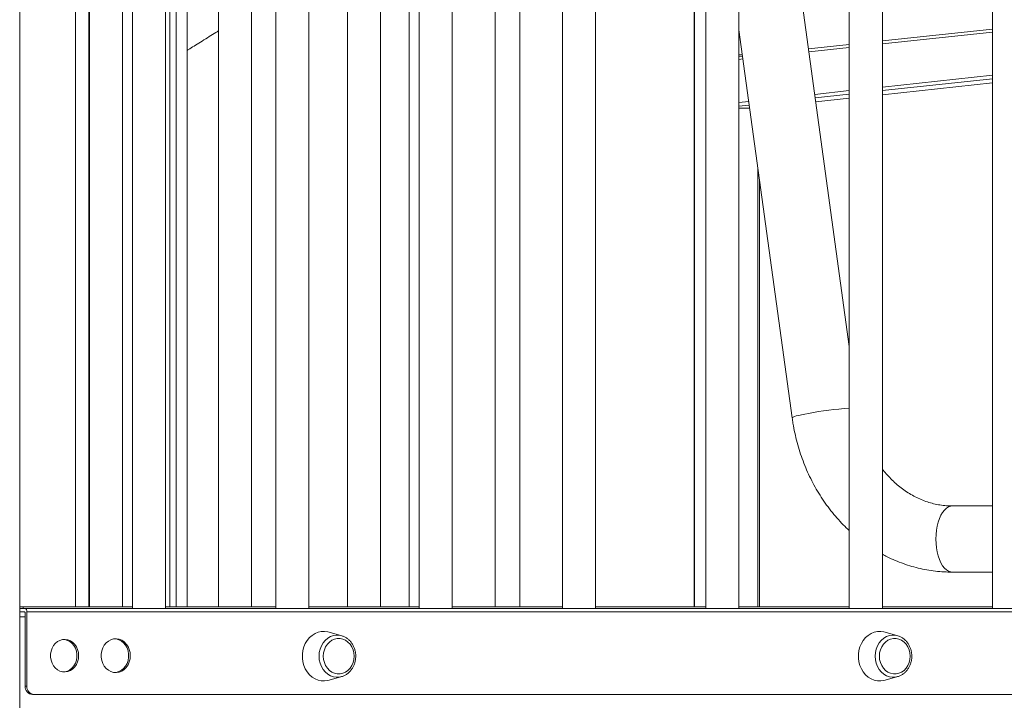
# Model space of a CAD drawing. Units: millimetres. Extents: x -9104 to 19430, y -8672 to 2057.
# Drawn here: x -7220 to -6625, y -857 to -445 of the extents above; entities that cross this region are included whole.
import ezdxf

# ---------------------------------------------------------------- set-up
doc = ezdxf.new("R2010")
doc.units = ezdxf.units.MM

msp = doc.modelspace()

# ---------------------------------------------------------------- linework, layer by layer
at = {"color": 7, "linetype": 'Continuous', "lineweight": 15}
for p, q in [((-7219.58, 496.85), (-7219.58, -1303.15)), ((-6631.85, 6.59), (-6631.85, -801.15)), ((-6698.45, -801.15), (-6698.45, -126.62)), ((-7185.85, -133.15), (-7185.85, -800.15)), ((-7177.4, -133.15), (-7177.4, -800.15)), ((-7157.4, -800.15), (-7157.4, -133.15)), ((-7151.47, -133.15), (-7151.47, -801.15)), ((-7131.47, -801.15), (-7131.47, -133.15)), ((-7099.46, -133.15), (-7099.46, -800.15)), ((-7079.46, -800.15), (-7079.46, -133.15)), ((-7064.86, -133.15), (-7064.86, -801.15)), ((-7044.86, -801.15), (-7044.86, -133.15)), ((-7021.52, -133.15), (-7021.52, -800.15)), ((-7001.52, -800.15), (-7001.52, -133.15)), ((-6984.37, -133.15), (-6984.37, -800.15)), ((-6978.26, -133.15), (-6978.26, -801.15)), ((-6958.26, -801.15), (-6958.26, -133.15)), ((-6932.41, -133.15), (-6932.41, -800.15)), ((-6917.41, -133.15), (-6917.41, -800.15)), ((-6891.66, -133.15), (-6891.66, -801.15)), ((-6871.66, -801.15), (-6871.66, -133.15)), ((-6805.06, -133.15), (-6805.06, -801.15)), ((-6785.06, -801.15), (-6785.06, -133.15)), ((-6718.45, -133.15), (-6718.45, -801.15)), ((-6718.45, -642.93), (-6785.06, -156.7)), ((-6812.2, -253.3), (-6812.2, -800.15)), ((-7177.85, -358.73), (-7177.85, -800.15)), ((-7128.96, -381.76), (-7128.96, -800.15)), ((-7128.86, -381.8), (-7128.86, -800.15)), ((-7124.96, -383.36), (-7124.96, -800.15)), ((-7118.47, -384.56), (-7118.47, -800.15)), ((-6785.06, -451.45), (-6752.93, -685.96)), ((-6631.85, -451.01), (-6698.45, -458.2)), ((-6718.45, -460.36), (-6743.1, -463.02)), ((-6782.88, -467.31), (-6785.06, -467.55)), ((-6698.45, -490.69), (-6631.85, -483.5)), ((-6738.71, -495.04), (-6718.45, -492.85)), ((-6785.06, -498.8), (-6778.57, -498.8)), ((-6772.68, -800.15), (-6772.68, -541.79)), ((-6631.85, -739.19), (-6656.13, -739.19)), ((-6656.13, -779.19), (-6631.85, -779.19)), ((-7219.58, -800.15), (-7217.53, -800.15)), ((-7219.58, -801.15), (-7216.24, -801.15)), ((-7217.53, -800.15), (-7177.4, -800.15)), ((-7216.24, -801.15), (-6185.67, -801.15)), ((-7177.4, -800.15), (-7162.4, -800.15)), ((-7162.4, -800.15), (-7151.47, -800.15)), ((-7131.47, -800.15), (-7099.46, -800.15)), ((-7099.46, -800.15), (-7084.46, -800.15)), ((-7084.46, -800.15), (-7064.86, -800.15)), ((-7044.86, -800.15), (-7021.52, -800.15)), ((-7021.52, -800.15), (-7006.52, -800.15)), ((-7006.52, -800.15), (-6984.37, -800.15)), ((-6984.37, -800.15), (-6978.26, -800.15)), ((-6958.26, -800.15), (-6932.41, -800.15)), ((-6932.41, -800.15), (-6927.41, -800.15)), ((-6927.41, -800.15), (-6891.66, -800.15)), ((-6871.66, -800.15), (-6805.06, -800.15)), ((-6785.06, -800.15), (-6718.45, -800.15)), ((-6698.45, -800.15), (-6631.85, -800.15)), ((-7219.58, -803.15), (-7217.74, -803.15)), ((-7216.74, -803.15), (-7217.74, -803.15)), ((-7216.24, -848.15), (-7216.24, -804.15)), ((-7215.24, -803.15), (-6184.67, -803.15)), ((-7215.24, -803.15), (-7215.24, -848.15)), ((-7025.05, -817.65), (-7032.7, -815.43)), ((-7025.05, -817.65), (-7024.51, -817.82)), ((-6689.13, -817.65), (-6696.79, -815.43)), ((-6689.13, -817.65), (-6688.59, -817.82)), ((-7032.7, -844.53), (-7025.05, -842.31)), ((-6696.79, -844.53), (-6689.13, -842.31)), ((-7216.24, -848.15), (-7215.24, -848.15)), ((-7210.91, -853.15), (-7211.91, -853.15)), ((-7210.91, -853.15), (-6189, -853.15))]:
    msp.add_line(p, q, dxfattribs=at)
at = {"color": 8, "linetype": 'Continuous', "lineweight": 15}
for p, q in [((-6811.93, -255.26), (-6811.93, -800.15)), ((-6631.85, -452.83), (-6698.45, -460.02)), ((-6718.45, -462.18), (-6742.85, -464.82)), ((-6785.06, -466.65), (-6782.97, -466.65)), ((-6782.64, -469.11), (-6785.06, -469.37)), ((-6698.45, -486.06), (-6631.85, -478.87)), ((-6631.85, -481.06), (-6698.45, -488.25)), ((-6698.45, -490.68), (-6631.85, -483.49)), ((-6739.34, -490.47), (-6718.45, -488.22)), ((-6718.45, -490.41), (-6739.04, -492.63)), ((-6738.71, -495.03), (-6718.45, -492.84)), ((-6785.06, -495.41), (-6779.12, -494.77)), ((-6778.83, -496.93), (-6785.06, -497.6)), ((-6773.68, -800.15), (-6773.68, -534.49)), ((-7217.53, -800.15), (-7217.53, -801.15)), ((-7216.24, -806.15), (-7219.58, -806.15))]:
    msp.add_line(p, q, dxfattribs=at)
at = {"color": 8, "linetype": 'Continuous', "lineweight": 15, "flags": 128}
for points in [[(-6752.93, -685.96), (-6752.82, -685.76), (-6752.37, -685.49), (-6751.57, -685.18), (-6750.44, -684.84), (-6749, -684.47), (-6747.28, -684.07), (-6745.31, -683.66), (-6743.12, -683.25)], [(-6666.13, -759.19), (-6666.04, -756.52), (-6665.78, -753.9), (-6665.34, -751.38), (-6664.74, -749), (-6663.98, -746.79), (-6663.08, -744.81), (-6662.06, -743.09), (-6660.94, -741.65), (-6659.73, -740.52), (-6658.45, -739.73), (-6657.13, -739.29), (-6656.13, -739.19)], [(-6656.13, -779.19), (-6657.13, -779.09), (-6658.45, -778.64), (-6659.73, -777.85), (-6660.94, -776.73), (-6662.06, -775.29), (-6663.08, -773.56), (-6663.98, -771.58), (-6664.74, -769.38), (-6665.34, -767), (-6665.78, -764.47), (-6666.04, -761.85), (-6666.13, -759.19)], [(-7038.74, -829.98), (-7038.58, -827.83), (-7038.11, -825.74), (-7037.34, -823.78), (-7036.29, -821.99), (-7035, -820.43), (-7033.5, -819.15), (-7031.83, -818.18), (-7030.05, -817.55), (-7028.19, -817.28), (-7026.33, -817.37), (-7025.05, -817.65)], [(-6702.82, -829.98), (-6702.66, -827.83), (-6702.19, -825.74), (-6701.43, -823.78), (-6700.38, -821.99), (-6699.09, -820.43), (-6697.59, -819.15), (-6695.92, -818.18), (-6694.13, -817.55), (-6692.28, -817.28), (-6690.42, -817.37), (-6689.13, -817.65)], [(-7025.19, -842.35), (-7026.33, -842.59), (-7028.19, -842.68), (-7030.05, -842.4), (-7031.83, -841.77), (-7033.5, -840.8), (-7035, -839.52), (-7036.29, -837.96), (-7037.34, -836.18), (-7038.11, -834.21), (-7038.58, -832.12), (-7038.74, -829.98)], [(-6689.28, -842.35), (-6690.42, -842.59), (-6692.28, -842.68), (-6694.13, -842.4), (-6695.92, -841.77), (-6697.59, -840.8), (-6699.09, -839.52), (-6700.38, -837.96), (-6701.43, -836.18), (-6702.19, -834.21), (-6702.66, -832.12), (-6702.82, -829.98)]]:
    msp.add_lwpolyline(points, dxfattribs=at)
at = {"color": 7, "linetype": 'Continuous', "lineweight": 15, "flags": 128}
for points in [[(-7216.24, -801.15), (-7216.04, -801.19), (-7215.86, -801.3), (-7215.68, -801.48), (-7215.53, -801.73), (-7215.41, -802.04), (-7215.31, -802.38), (-7215.26, -802.76), (-7215.24, -803.15)], [(-7216.24, -804.15), (-7216.25, -803.95), (-7216.28, -803.77), (-7216.32, -803.59), (-7216.38, -803.44), (-7216.46, -803.32), (-7216.55, -803.22), (-7216.64, -803.17), (-7216.74, -803.15)], [(-7183.99, -829.68), (-7184.14, -827.82), (-7184.6, -826.03), (-7185.34, -824.38), (-7186.34, -822.91), (-7187.56, -821.69), (-7188.96, -820.76), (-7190.48, -820.15), (-7192.08, -819.88), (-7193.69, -819.97), (-7195.26, -820.41), (-7196.73, -821.18), (-7198.05, -822.27), (-7199.16, -823.62), (-7200.03, -825.18), (-7200.63, -826.92), (-7200.94, -828.75), (-7200.94, -830.61), (-7200.63, -832.44), (-7200.03, -834.17), (-7199.16, -835.74), (-7198.05, -837.09), (-7196.73, -838.17), (-7195.26, -838.95), (-7193.69, -839.39), (-7192.08, -839.48), (-7190.48, -839.21), (-7188.96, -838.6), (-7187.56, -837.67), (-7186.34, -836.45), (-7185.34, -834.98), (-7184.6, -833.32), (-7184.14, -831.53), (-7183.99, -829.68)], [(-7192.98, -819.89), (-7192.28, -819.97), (-7190.71, -820.41), (-7189.24, -821.18), (-7187.92, -822.27), (-7186.81, -823.62), (-7185.93, -825.18), (-7185.33, -826.92), (-7185.03, -828.75), (-7185.03, -830.61), (-7185.33, -832.44), (-7185.93, -834.17), (-7186.81, -835.74), (-7187.92, -837.09), (-7189.24, -838.17), (-7190.71, -838.95), (-7192.28, -839.39), (-7192.98, -839.47)], [(-7152.74, -829.68), (-7152.9, -827.75), (-7153.37, -825.89), (-7154.14, -824.16), (-7155.18, -822.64), (-7156.45, -821.37), (-7157.9, -820.4), (-7159.49, -819.77), (-7161.15, -819.49), (-7162.83, -819.58), (-7164.46, -820.04), (-7165.99, -820.85), (-7167.35, -821.97), (-7168.51, -823.37), (-7169.42, -825.01), (-7170.04, -826.81), (-7170.36, -828.71), (-7170.36, -830.65), (-7170.04, -832.55), (-7169.42, -834.35), (-7168.51, -835.98), (-7167.35, -837.39), (-7165.99, -838.51), (-7164.46, -839.32), (-7162.83, -839.77), (-7161.15, -839.87), (-7159.49, -839.59), (-7157.9, -838.96), (-7156.45, -837.99), (-7155.18, -836.72), (-7154.14, -835.19), (-7153.37, -833.47), (-7152.9, -831.61), (-7152.74, -829.68)], [(-7162.07, -819.5), (-7161.31, -819.58), (-7159.68, -820.04), (-7158.15, -820.85), (-7156.79, -821.97), (-7155.63, -823.37), (-7154.72, -825.01), (-7154.09, -826.81), (-7153.78, -828.71), (-7153.78, -830.65), (-7154.09, -832.55), (-7154.72, -834.35), (-7155.63, -835.98), (-7156.79, -837.39), (-7158.15, -838.51), (-7159.68, -839.32), (-7161.31, -839.77), (-7162.07, -839.86)], [(-7032.7, -815.43), (-7033.39, -815.25), (-7035.37, -814.99), (-7037.36, -815.08), (-7039.31, -815.51), (-7041.18, -816.29), (-7042.93, -817.39), (-7044.51, -818.78), (-7045.89, -820.43), (-7047.03, -822.31), (-7047.91, -824.37), (-7048.51, -826.56), (-7048.82, -828.83), (-7048.82, -831.12), (-7048.51, -833.39), (-7047.91, -835.58), (-7047.03, -837.64), (-7045.89, -839.52), (-7044.51, -841.17), (-7042.93, -842.57), (-7041.18, -843.66), (-7039.31, -844.44), (-7037.36, -844.88), (-7035.37, -844.97), (-7033.39, -844.7), (-7032.7, -844.53)], [(-7017.57, -829.98), (-7017.73, -828), (-7018.2, -826.1), (-7018.96, -824.33), (-7020, -822.75), (-7021.27, -821.41), (-7022.72, -820.37), (-7024.32, -819.65), (-7026.01, -819.29), (-7027.72, -819.29), (-7029.41, -819.65), (-7031.01, -820.37), (-7032.47, -821.41), (-7033.73, -822.75), (-7034.77, -824.33), (-7035.53, -826.1), (-7036, -828), (-7036.16, -829.98), (-7036, -831.95), (-7035.53, -833.85), (-7034.77, -835.63), (-7033.73, -837.21), (-7032.47, -838.54), (-7031.01, -839.58), (-7029.41, -840.3), (-7027.72, -840.66), (-7026.01, -840.66), (-7024.32, -840.3), (-7022.72, -839.58), (-7021.27, -838.54), (-7020, -837.21), (-7018.96, -835.63), (-7018.2, -833.85), (-7017.73, -831.95), (-7017.57, -829.98)], [(-6696.79, -815.43), (-6697.48, -815.25), (-6699.46, -814.99), (-6701.44, -815.08), (-6703.4, -815.51), (-6705.27, -816.29), (-6707.01, -817.39), (-6708.6, -818.78), (-6709.98, -820.43), (-6711.12, -822.31), (-6712, -824.37), (-6712.6, -826.56), (-6712.91, -828.83), (-6712.91, -831.12), (-6712.6, -833.39), (-6712, -835.58), (-6711.12, -837.64), (-6709.98, -839.52), (-6708.6, -841.17), (-6707.01, -842.57), (-6705.27, -843.66), (-6703.4, -844.44), (-6701.44, -844.88), (-6699.46, -844.97), (-6697.48, -844.7), (-6696.79, -844.53)], [(-6681.66, -829.98), (-6681.82, -828), (-6682.29, -826.1), (-6683.05, -824.33), (-6684.08, -822.75), (-6685.35, -821.41), (-6686.81, -820.37), (-6688.41, -819.65), (-6690.1, -819.29), (-6691.81, -819.29), (-6693.5, -819.65), (-6695.1, -820.37), (-6696.55, -821.41), (-6697.82, -822.75), (-6698.86, -824.33), (-6699.62, -826.1), (-6700.09, -828), (-6700.25, -829.98), (-6700.09, -831.95), (-6699.62, -833.85), (-6698.86, -835.63), (-6697.82, -837.21), (-6696.55, -838.54), (-6695.1, -839.58), (-6693.5, -840.3), (-6691.81, -840.66), (-6690.1, -840.66), (-6688.41, -840.3), (-6686.81, -839.58), (-6685.35, -838.54), (-6684.08, -837.21), (-6683.05, -835.63), (-6682.29, -833.85), (-6681.82, -831.95), (-6681.66, -829.98)]]:
    msp.add_lwpolyline(points, dxfattribs=at)
at = {"color": 8, "linetype": 'Continuous', "lineweight": 15}
msp.add_arc((-6705.45, -886.15), 206.37, 93.61275, 100.51706, dxfattribs=at)
at = {"color": 7, "linetype": 'Continuous', "lineweight": 15}
for centre, start, end in [((-7211.55, -848.46), 176.18871, 265.59781), ((-7210.55, -848.46), 176.18858, 265.59785)]:
    msp.add_arc(centre, 4.7, start, end, dxfattribs=at)
for points, knots in [([(-7118.47, -463.88), (-7117.95, -463.56), (-7116.24, -462.51), (-7113.19, -460.63), (-7109.25, -458.19), (-7105.16, -455.66), (-7101.87, -453.63), (-7100.01, -452.48), (-7099.46, -452.13)], [0, 0, 0, 0, 0.082149, 0.266341, 0.478269, 0.703302, 0.911712, 1, 1, 1, 1]), ([(-6752.93, -685.96), (-6752.77, -687.06), (-6752.33, -690.12), (-6751.38, -695.08), (-6750, -700.82), (-6748.34, -706.47), (-6746.42, -712.01), (-6744.23, -717.43), (-6741.79, -722.7), (-6739.09, -727.83), (-6736.15, -732.78), (-6732.97, -737.54), (-6729.57, -742.11), (-6725.95, -746.46), (-6722.26, -750.48), (-6719.68, -752.92), (-6718.45, -754.08)], [0, 0, 0, 0, 0.04195, 0.11635, 0.19076, 0.26516, 0.339543, 0.413903, 0.48823, 0.562515, 0.636748, 0.710916, 0.785007, 0.85901, 0.93291, 1, 1, 1, 1]), ([(-6656.13, -739.19), (-6656.7, -739.18), (-6658.56, -739.16), (-6661.71, -738.91), (-6665.56, -738.3), (-6669.36, -737.38), (-6673.1, -736.15), (-6676.76, -734.62), (-6680.33, -732.8), (-6683.78, -730.7), (-6687.1, -728.33), (-6690.29, -725.71), (-6693.31, -722.84), (-6696.06, -719.9), (-6697.7, -717.82), (-6698.45, -716.86)], [0, 0, 0, 0, 0.0368183, 0.1202464, 0.203591, 0.2866653, 0.3693236, 0.4514707, 0.5330487, 0.6140479, 0.6944867, 0.7744075, 0.8538641, 0.9329137, 1, 1, 1, 1]), ([(-6698.45, -768.38), (-6697.5, -768.89), (-6694.96, -770.27), (-6690.71, -772.17), (-6685.72, -774.12), (-6680.64, -775.75), (-6675.5, -777.08), (-6670.31, -778.09), (-6665.07, -778.78), (-6660.34, -779.13), (-6657.36, -779.17), (-6656.13, -779.19)], [0, 0, 0, 0, 0.072845, 0.193946, 0.3148, 0.435419, 0.555824, 0.676038, 0.796091, 0.91602, 1, 1, 1, 1]), ([(-7016.57, -829.98), (-7016.58, -829.6), (-7016.61, -828.56), (-7016.87, -826.85), (-7017.44, -824.93), (-7018.28, -823.13), (-7019.37, -821.5), (-7020.67, -820.08), (-7022.16, -818.94), (-7023.45, -818.19), (-7024.26, -817.94), (-7024.49, -817.86)], [0, 0, 0, 0, 0.070002, 0.196026, 0.322233, 0.448459, 0.574587, 0.700451, 0.825866, 0.950637, 1, 1, 1, 1]), ([(-6680.66, -829.98), (-6680.67, -829.6), (-6680.69, -828.56), (-6680.96, -826.85), (-6681.53, -824.93), (-6682.37, -823.13), (-6683.45, -821.5), (-6684.76, -820.08), (-6686.25, -818.94), (-6687.54, -818.19), (-6688.35, -817.94), (-6688.58, -817.86)], [0, 0, 0, 0, 0.070002, 0.196025, 0.322232, 0.448457, 0.574583, 0.700453, 0.825869, 0.950639, 1, 1, 1, 1]), ([(-7025.21, -842.32), (-7025.01, -842.27), (-7024.23, -842.1), (-7022.95, -841.49), (-7021.41, -840.5), (-7020.03, -839.23), (-7018.84, -837.73), (-7017.88, -836.04), (-7017.16, -834.2), (-7016.71, -832.28), (-7016.58, -830.85), (-7016.57, -830.1), (-7016.57, -829.98)], [0, 0, 0, 0, 0.039138, 0.155701, 0.272608, 0.390062, 0.508111, 0.62672, 0.745787, 0.865202, 0.978815, 1, 1, 1, 1]), ([(-6689.29, -842.32), (-6689.1, -842.27), (-6688.32, -842.1), (-6687.04, -841.49), (-6685.5, -840.5), (-6684.12, -839.23), (-6682.93, -837.73), (-6681.97, -836.04), (-6681.25, -834.2), (-6680.8, -832.28), (-6680.67, -830.85), (-6680.66, -830.1), (-6680.66, -829.98)], [0, 0, 0, 0, 0.039139, 0.1557, 0.272611, 0.390062, 0.508114, 0.62672, 0.745789, 0.865203, 0.978815, 1, 1, 1, 1])]:
    msp.add_open_spline(points, degree=3, knots=knots, dxfattribs=at)

doc.saveas('drawing.dxf')
